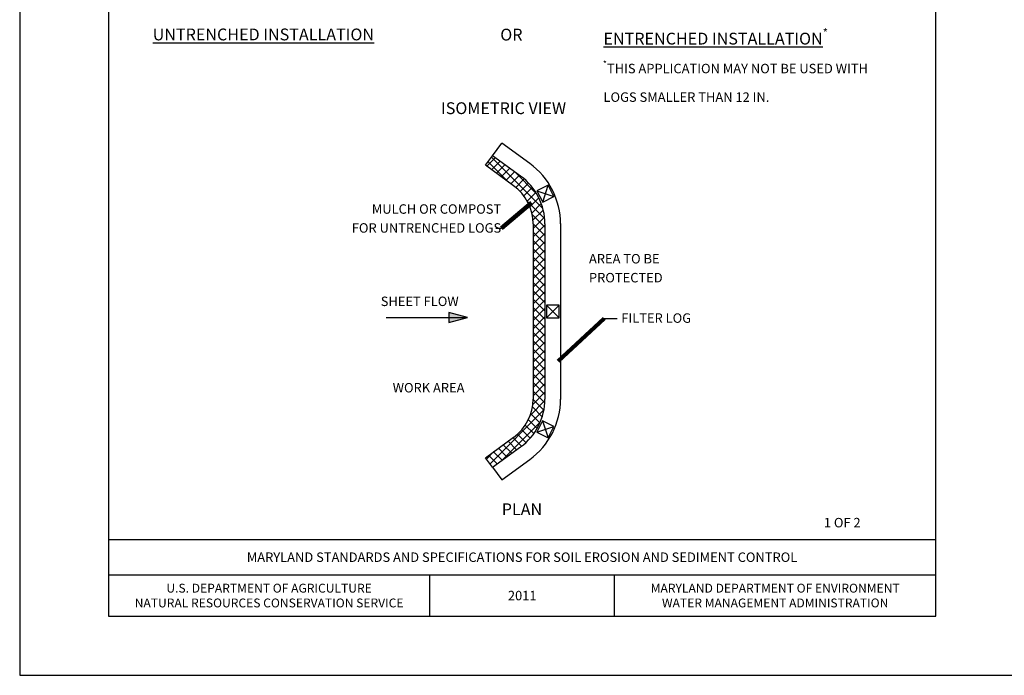
# Model space of a CAD drawing. Units: inches. Extents: x 2147472.2 to 2147489.2, y 2147484.4 to 2147495.4.
# Drawn here: x 2147472.2 to 2147480.6, y 2147484.4 to 2147490 of the extents above; entities that cross this region are included whole.
import ezdxf
from ezdxf.enums import TextEntityAlignment as Align

# ---------------------------------------------------------------- set-up
doc = ezdxf.new("R2010")
doc.units = ezdxf.units.IN
doc.header["$MEASUREMENT"] = 0
doc.layers.get('0').update_dxf_attribs({"color": 1})
for name, color, linetype in [('ANNO-NOTE', 7, 'Continuous'), ('BORDER', 7, 'Continuous'), ('BWTR-TEXT', 7, 'Continuous')]:
    doc.layers.add(name, color=color, linetype=linetype)
doc.styles.add('Border_Romans', font='romans.shx')
doc.styles.add('Leroy_120', font='dgn043.shx', dxfattribs={"oblique": 20, "height": 0.12})
doc.styles.add('Styledgn010', font='dgn010.shx')
doc.dimstyles.new('Architectural', dxfattribs={"dimtxt": 0.12, "dimasz": 0.144, "dimexe": 0.06, "dimexo": 0.06, "dimgap": 0.06, "dimtad": 0, "dimtih": 1, "dimtoh": 1, "dimdec": 4, "dimlfac": 1.000002, "dimzin": 3, "dimdsep": 46, "dimlunit": 4, "dimtxsty": 'Styledgn010', "dimblk1": 'OBLIQUE', "dimblk2": 'OBLIQUE', "dimsah": 1, "dimcen": 0, "dimadec": 4, "dimazin": 0, "dimtfac": 1, "dimtdec": 4, "dimtofl": 0, "dimtmove": 1, "dimatfit": 3, "dimfxl": 0, "dimtolj": 1, "dimtzin": 0, "dimarcsym": 0})

# ---------------------------------------------------------------- blocks, each defined once
blk = doc.blocks.new('_Oblique')
at = {"color": 0, "linetype": 'ByBlock', "lineweight": -2}
blk.add_line((-0.5, -0.5), (0.5, 0.5), dxfattribs=at)

msp = doc.modelspace()

# ---------------------------------------------------------------- hatches: boundary and pattern name
at = {"layer": 'BWTR-TEXT', "linetype": 'Continuous'}
msp.add_hatch(color=7, dxfattribs=at).paths.add_polyline_path([(2147476.0112, 2147487.4574), (2147475.8528, 2147487.4999), (2147475.8528, 2147487.4149)])

# ---------------------------------------------------------------- linework, layer by layer
at = {"layer": 'ANNO-NOTE', "color": 7, "linetype": 'Continuous'}
for p, q in [((2147476.2223, 2147488.8265), (2147476.2999, 2147488.9334)), ((2147476.5372, 2147488.7611), (2147476.2999, 2147488.9334)), ((2147476.1635, 2147488.7456), (2147476.2223, 2147488.8265)), ((2147476.4008, 2147488.5733), (2147476.1635, 2147488.7456)), ((2147476.4595, 2147488.6542), (2147476.2223, 2147488.8265)), ((2147476.6466, 2147488.4345), (2147476.6935, 2147488.5789)), ((2147476.5979, 2147488.5301), (2147476.7422, 2147488.4832)), ((2147476.5657, 2147488.2496), (2147476.5657, 2147486.7685)), ((2147476.6657, 2147488.2496), (2147476.6657, 2147486.7685)), ((2147476.7978, 2147488.2534), (2147476.7978, 2147486.7648)), ((2147476.2515, 2147488.2142), (2147476.2995, 2147488.2142)), ((2147476.6781, 2147487.4554), (2147476.7855, 2147487.5628)), ((2147476.6781, 2147487.5628), (2147476.7855, 2147487.4554)), ((2147477.166, 2147487.4509), (2147477.2755, 2147487.4509)), ((2147476.646, 2147486.5835), (2147476.6941, 2147486.4395)), ((2147476.598, 2147486.4875), (2147476.7421, 2147486.5355)), ((2147476.1635, 2147486.2726), (2147476.4008, 2147486.4449)), ((2147476.2223, 2147486.1917), (2147476.4595, 2147486.364)), ((2147476.2223, 2147486.1917), (2147476.1635, 2147486.2726)), ((2147476.2999, 2147486.0848), (2147476.5372, 2147486.2571)), ((2147476.2223, 2147486.1917), (2147476.2999, 2147486.0848))]:
    msp.add_line(p, q, dxfattribs=at)
at = {"layer": 'ANNO-NOTE', "color": 251, "linetype": 'Continuous'}
for p, q in [((2147476.1736, 2147488.7383), (2147476.2452, 2147488.8099)), ((2147476.1841, 2147488.7739), (2147476.3419, 2147488.616)), ((2147476.2138, 2147488.8148), (2147476.6478, 2147488.3808)), ((2147476.2145, 2147488.7085), (2147476.2861, 2147488.7801)), ((2147476.2555, 2147488.6788), (2147476.3271, 2147488.7504)), ((2147476.2965, 2147488.649), (2147476.3681, 2147488.7206)), ((2147476.3374, 2147488.6193), (2147476.409, 2147488.6909)), ((2147476.3784, 2147488.5896), (2147476.45, 2147488.6611)), ((2147476.4071, 2147488.6923), (2147476.5954, 2147488.504)), ((2147476.4182, 2147488.5587), (2147476.4895, 2147488.63)), ((2147476.455, 2147488.5247), (2147476.5262, 2147488.5959)), ((2147476.4874, 2147488.4864), (2147476.5586, 2147488.5577)), ((2147476.5152, 2147488.4436), (2147476.5877, 2147488.516)), ((2147476.516, 2147488.442), (2147476.6628, 2147488.2951)), ((2147476.538, 2147488.3956), (2147476.6131, 2147488.4708)), ((2147476.5549, 2147488.3418), (2147476.6345, 2147488.4214)), ((2147476.5568, 2147488.3305), (2147476.6657, 2147488.2215)), ((2147476.5643, 2147488.2805), (2147476.6512, 2147488.3674)), ((2147476.5657, 2147488.2112), (2147476.6621, 2147488.3075)), ((2147476.5657, 2147488.2509), (2147476.6657, 2147488.1508)), ((2147476.5657, 2147488.1405), (2147476.6657, 2147488.2405)), ((2147476.5657, 2147488.1801), (2147476.6657, 2147488.0801)), ((2147476.5657, 2147488.0698), (2147476.6657, 2147488.1698)), ((2147476.5657, 2147488.1094), (2147476.6657, 2147488.0094)), ((2147476.5657, 2147487.9991), (2147476.6657, 2147488.0991)), ((2147476.5657, 2147488.0387), (2147476.6657, 2147487.9387)), ((2147476.5657, 2147487.9284), (2147476.6657, 2147488.0284)), ((2147476.5657, 2147487.968), (2147476.6657, 2147487.868)), ((2147476.5657, 2147487.8577), (2147476.6657, 2147487.9577)), ((2147476.5657, 2147487.8973), (2147476.6657, 2147487.7973)), ((2147476.5657, 2147487.7869), (2147476.6657, 2147487.8869)), ((2147476.5657, 2147487.8266), (2147476.6657, 2147487.7266)), ((2147476.5657, 2147487.7162), (2147476.6657, 2147487.8162)), ((2147476.5657, 2147487.7558), (2147476.6657, 2147487.6558)), ((2147476.5657, 2147487.6455), (2147476.6657, 2147487.7455)), ((2147476.5657, 2147487.6851), (2147476.6657, 2147487.5851)), ((2147476.5657, 2147487.5748), (2147476.6657, 2147487.6748)), ((2147476.5657, 2147487.6144), (2147476.6657, 2147487.5144)), ((2147476.5657, 2147487.5041), (2147476.6657, 2147487.6041)), ((2147476.5657, 2147487.5437), (2147476.6657, 2147487.4437)), ((2147476.5657, 2147487.4334), (2147476.6657, 2147487.5334)), ((2147476.5657, 2147487.473), (2147476.6657, 2147487.373)), ((2147476.5657, 2147487.3627), (2147476.6657, 2147487.4627)), ((2147476.5657, 2147487.4023), (2147476.6657, 2147487.3023)), ((2147476.5657, 2147487.292), (2147476.6657, 2147487.392)), ((2147476.5657, 2147487.3316), (2147476.6657, 2147487.2316)), ((2147476.5657, 2147487.2213), (2147476.6657, 2147487.3213)), ((2147476.5657, 2147487.2609), (2147476.6657, 2147487.1609)), ((2147476.5657, 2147487.1505), (2147476.6657, 2147487.2505)), ((2147476.5657, 2147487.1902), (2147476.6657, 2147487.0902)), ((2147476.5657, 2147487.0798), (2147476.6657, 2147487.1798)), ((2147476.5657, 2147487.1194), (2147476.6657, 2147487.0194)), ((2147476.5657, 2147487.0091), (2147476.6657, 2147487.1091)), ((2147476.5657, 2147487.0487), (2147476.6657, 2147486.9487)), ((2147476.5657, 2147486.9384), (2147476.6657, 2147487.0384)), ((2147476.5657, 2147486.978), (2147476.6657, 2147486.878)), ((2147476.5657, 2147486.8677), (2147476.6657, 2147486.9677)), ((2147476.5657, 2147486.9073), (2147476.6657, 2147486.8073)), ((2147476.5657, 2147486.797), (2147476.6657, 2147486.897)), ((2147476.5657, 2147486.8366), (2147476.6646, 2147486.7377)), ((2147476.5398, 2147486.6296), (2147476.6653, 2147486.7552)), ((2147476.5625, 2147486.7231), (2147476.6657, 2147486.8263)), ((2147476.5656, 2147486.7661), (2147476.6567, 2147486.6749)), ((2147476.2014, 2147486.2205), (2147476.6571, 2147486.6762)), ((2147476.5594, 2147486.7015), (2147476.6425, 2147486.6184)), ((2147476.5251, 2147486.5944), (2147476.5989, 2147486.5206)), ((2147476.5454, 2147486.6448), (2147476.6228, 2147486.5674)), ((2147476.2988, 2147486.2473), (2147476.6254, 2147486.5738)), ((2147476.4696, 2147486.5085), (2147476.54, 2147486.4381)), ((2147476.4997, 2147486.5491), (2147476.5712, 2147486.4776)), ((2147476.3956, 2147486.4411), (2147476.4667, 2147486.3699)), ((2147476.4345, 2147486.4728), (2147476.5054, 2147486.4019)), ((2147476.2727, 2147486.3518), (2147476.3443, 2147486.2803)), ((2147476.3136, 2147486.3816), (2147476.3852, 2147486.31)), ((2147476.3546, 2147486.4113), (2147476.4262, 2147486.3397)), ((2147476.1716, 2147486.2615), (2147476.2337, 2147486.3236)), ((2147476.1907, 2147486.2923), (2147476.2623, 2147486.2208)), ((2147476.2317, 2147486.3221), (2147476.3033, 2147486.2505))]:
    msp.add_line(p, q, dxfattribs=at)
at = {"layer": 'ANNO-NOTE', "color": 7, "linetype": 'Continuous'}
for points in [[(2147476.6935, 2147488.5789), (2147476.5979, 2147488.5301), (2147476.6466, 2147488.4345), (2147476.7422, 2147488.4832), (2147476.6935, 2147488.5789)], [(2147476.7855, 2147487.5628), (2147476.6781, 2147487.5628), (2147476.6781, 2147487.4554), (2147476.7855, 2147487.4554), (2147476.7855, 2147487.5628)], [(2147476.7421, 2147486.5355), (2147476.646, 2147486.5835), (2147476.598, 2147486.4875), (2147476.6941, 2147486.4395), (2147476.7421, 2147486.5355)]]:
    msp.add_lwpolyline(points, close=True, dxfattribs=at)
for centre, major_axis in [((2147476.1657, 2147488.2496), (0.6321, 0)), ((2147476.1657, 2147488.2496), (0.5, 0)), ((2147476.1657, 2147488.2496), (0.4, 0)), ((2147476.1657, 2147486.7685), (0.235, -0.3237)), ((2147476.1657, 2147486.7685), (0.2938, -0.4046)), ((2147476.1657, 2147486.7685), (0.3714, -0.5115))]:
    msp.add_ellipse(centre, major_axis=major_axis, ratio=1, start_param=0, end_param=0.942693, dxfattribs=at)
at = {"layer": 'BORDER', "color": 0, "linetype": 'Continuous'}
for p, q in [((2147472.972, 2147485.581), (2147479.972, 2147485.581)), ((2147472.972, 2147485.281), (2147479.972, 2147485.281)), ((2147475.692, 2147484.932), (2147475.692, 2147485.281)), ((2147477.255, 2147484.932), (2147477.255, 2147485.281)), ((2147472.972, 2147484.932), (2147479.972, 2147484.932))]:
    msp.add_line(p, q, dxfattribs=at)
at = {"layer": 'BORDER', "color": 1, "linetype": 'Continuous'}
msp.add_lwpolyline([(2147472.222, 2147484.432), (2147480.722, 2147484.432), (2147480.722, 2147495.432), (2147472.222, 2147495.432), (2147472.222, 2147484.432)], close=True, dxfattribs=at)
at = {"layer": 'BORDER', "color": 0, "linetype": 'Continuous'}
msp.add_lwpolyline([(2147472.972, 2147484.932), (2147479.972, 2147484.932), (2147479.972, 2147494.932), (2147472.972, 2147494.932), (2147472.972, 2147484.932)], close=True, dxfattribs=at)
at = {"layer": 'BWTR-TEXT', "color": 7, "linetype": 'Continuous'}
msp.add_line((2147475.3211, 2147487.4574), (2147476.0112, 2147487.4574), dxfattribs=at)
msp.add_lwpolyline([(2147476.0112, 2147487.4574), (2147475.8528, 2147487.4999), (2147475.8528, 2147487.4149), (2147476.0112, 2147487.4574)], close=True, dxfattribs=at)

# ---------------------------------------------------------------- texts
at = {"layer": 'ANNO-NOTE', "color": 7, "linetype": 'Continuous', "style": 'Leroy_120'}
for s, p in [('%%uOR%%u', (2147476.2879, 2147489.901)), ('%%UISOMETRIC VIEW', (2147475.7867, 2147489.2787)), ('%%uPLAN%%u', (2147476.3002, 2147485.8865))]:
    msp.add_text(s, height=0.1, dxfattribs=at).set_placement(p, align=Align.TOP_LEFT)
at = {"layer": 'ANNO-NOTE', "color": 7, "linetype": 'Continuous', "char_height": 0.1, "attachment_point": 1, "style": 'Leroy_120'}
for s, insert, width in [('{\\Q0;\\LUNTRENCHED INSTALLATION}', (2147473.3473, 2147489.9024), 2.067667), ('\\A1;{\\Q0;\\LENTRENCHED INSTALLATION\\H0.7x;\\l\\S*^ ;}', (2147477.1609, 2147489.9012), 2.12481)]:
    msp.add_mtext(s, dxfattribs=dict(at, insert=insert, width=width))
at = {"layer": 'ANNO-NOTE', "color": 7, "linetype": 'Continuous', "char_height": 0.08, "line_spacing_factor": 1.199999, "style": 'Leroy_120'}
for s, insert, width, attachment_point in [('\\A1;\\pi-0.08,l0.08;{\\Fdgn001|c0;\\H0.7x;\\Q0;\\S*^ ;\\H1.429x;THIS APPLICATION MAY NOT BE USED WITH LOGS SMALLER THAN 12 IN.}', (2147477.1547, 2147489.6314), 2.423541, 1), ('{\\Fdgn001|c0;\\Q0;MULCH OR COMPOST\\PFOR UNTRENCHED LOGS}', (2147476.2955, 2147488.416), 1.473377, 3), ('{\\Fdgn001|c0;\\Q0;AREA TO BE\\PPROTECTED}', (2147477.0382, 2147487.9954), 0.776584, 1), ('{\\Fdgn001|c0;\\Q0;SHEET FLOW}', (2147475.2766, 2147487.6352), 0.768965, 1), ('{\\Fdgn001|c0;\\Q0;FILTER LOG}', (2147477.312, 2147487.4934), 0.685842, 1), ('{\\Fdgn001|c0;\\Q0;WORK AREA}', (2147475.3777, 2147486.9044), 0.705562, 1), ('{\\Fdgn001|c0;\\Q0;1 OF 2}', (2147479.0253, 2147485.7633), 0.43199, 1)]:
    msp.add_mtext(s, dxfattribs=dict(at, insert=insert, width=width, attachment_point=attachment_point))
at = {"layer": 'BORDER', "color": 7, "linetype": 'Continuous', "attachment_point": 5, "style": 'Border_Romans'}
for s, insert, char_height, width in [('{\\Fromans|c204;MARYLAND STANDARDS AND SPECIFICATIONS FOR SOIL EROSION AND SEDIMENT CONTROL}', (2147476.472, 2147485.431), 0.08, 5.486514), ('{\\Fromans|c204;U.S. DEPARTMENT OF AGRICULTURE\\PNATURAL RESOURCES CONSERVATION SERVICE}', (2147474.332, 2147485.1065), 0.075, 2.62575), ('{\\Fromans|c204;MARYLAND DEPARTMENT OF ENVIRONMENT\\PWATER MANAGEMENT ADMINISTRATION}', (2147478.6135, 2147485.1065), 0.075, 2.397179), ('{\\Fromans|c204;\\C0;201\\Fromans|c0;1}', (2147476.4735, 2147485.1065), 0.08, 0.271276)]:
    msp.add_mtext(s, dxfattribs=dict(at, insert=insert, char_height=char_height, width=width))

# ---------------------------------------------------------------- leaders
at = {"layer": 'ANNO-NOTE', "color": 7, "linetype": 'Continuous'}
for points in [[(2147476.5521, 2147488.4291), (2147476.2995, 2147488.2142)], [(2147476.7779, 2147487.089), (2147477.166, 2147487.4509)]]:
    msp.add_leader(points, dimstyle='Architectural', override={"dimscale": 1, "dimtxt": 0.08, "dimasz": 0.08, "dimgap": 0.04, "dimtad": 0, "dimclrd": 0, "dimlwd": 65534}, dxfattribs=at)

doc.saveas('drawing.dxf')
